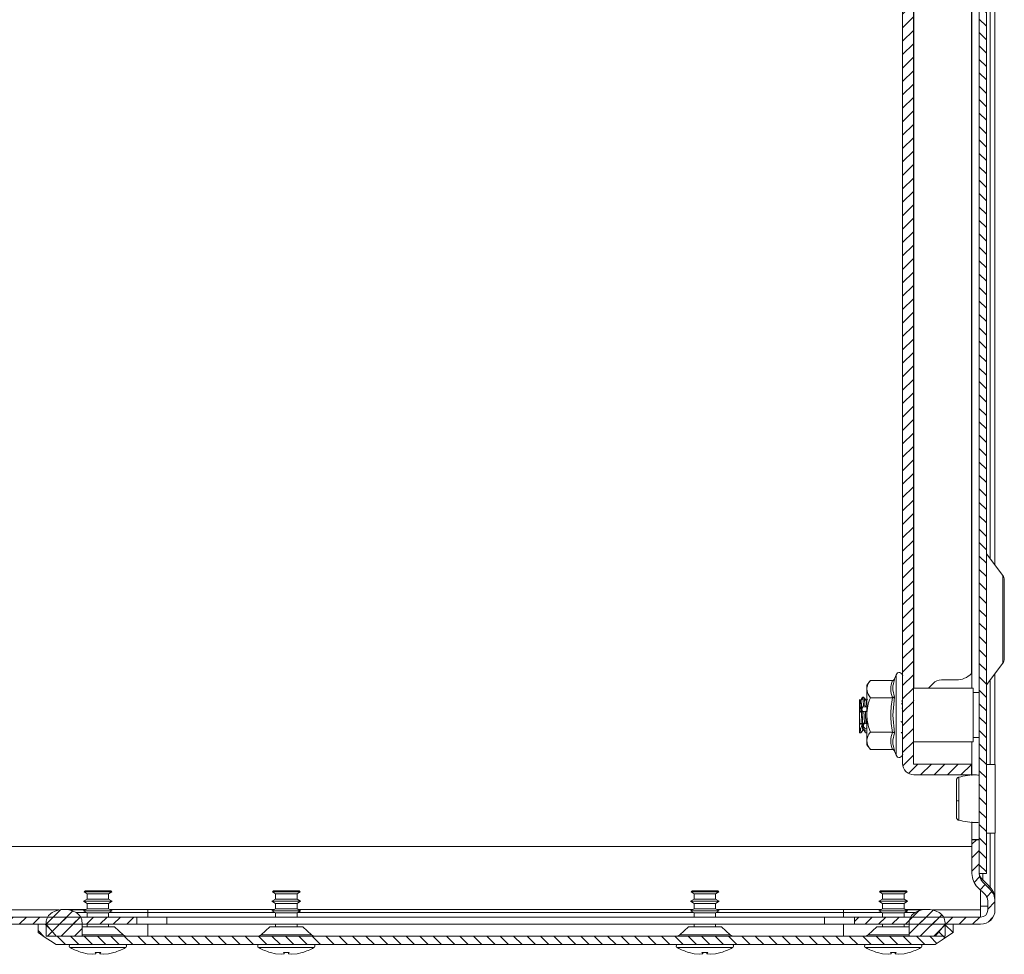
# Model space of a CAD drawing. Units: millimetres. Extents: x -1695 to 6469, y -2965 to 1777.
# Drawn here: x -1551 to -1387, y -133 to 23 of the extents above; entities that cross this region are included whole.
import ezdxf

# ---------------------------------------------------------------- set-up
doc = ezdxf.new("R2010")
doc.units = ezdxf.units.MM

msp = doc.modelspace()

# ---------------------------------------------------------------- hatches: boundary and pattern name
at = {"linetype": 'Continuous', "lineweight": 0}
h = msp.add_hatch(dxfattribs=at)
h.set_pattern_fill('ANSI31', scale=0.5, angle=90, style=0)
h.paths.add_polyline_path([(-1390.75, 363.61), (-1390.75, -119.39), (-1389.55, -119.39), (-1389.55, 363.61)], flags=0)
h = msp.add_hatch(dxfattribs=at)
h.set_pattern_fill('ANSI31', scale=0.5, style=0)
edge = h.paths.add_edge_path(flags=0)
edge.add_arc((-1401.65, -100.99), 0.1, 180, 270, ccw=False)
edge.add_line((-1401.75, -100.99), (-1401.75, 345.21))
edge.add_arc((-1401.65, 345.21), 0.1, 90, 180, ccw=False)
edge.add_line((-1401.65, 345.31), (-1392.05, 345.31))
edge.add_line((-1392.05, 345.31), (-1392.05, 347.11))
edge.add_line((-1392.05, 347.11), (-1401.65, 347.11))
edge.add_arc((-1401.65, 345.21), 1.9, 90, 180)
edge.add_line((-1403.55, 345.21), (-1403.55, -100.99))
edge.add_arc((-1401.65, -100.99), 1.9, 180, 270)
edge.add_line((-1401.65, -102.89), (-1392.05, -102.89))
edge.add_line((-1392.05, -102.89), (-1392.05, -101.09))
edge.add_line((-1392.05, -101.09), (-1401.65, -101.09))
h = msp.add_hatch(dxfattribs=at)
h.set_pattern_fill('ANSI31', scale=0.5, style=0)
edge = h.paths.add_edge_path(flags=0)
edge.add_arc((-1674.49, -107.89), 2.4, 90, 120)
edge.add_line((-1675.69, -105.81), (-1682.64, -109.82))
edge.add_line((-1682.64, -109.82), (-1682.04, -110.86))
edge.add_line((-1682.04, -110.86), (-1675.09, -106.85))
edge.add_arc((-1674.49, -107.89), 1.2, 90, 120, ccw=False)
edge.add_line((-1674.49, -106.69), (-1664.31, -106.69))
edge.add_arc((-1664.31, -107.89), 1.2, 0, 90, ccw=False)
edge.add_line((-1663.11, -107.89), (-1663.11, -125.49))
edge.add_arc((-1660.71, -125.49), 2.4, 180, 270)
edge.add_line((-1660.71, -127.89), (-1531.61, -127.89))
edge.add_line((-1531.61, -127.89), (-1531.61, -126.69))
edge.add_line((-1531.61, -126.69), (-1660.71, -126.69))
edge.add_arc((-1660.71, -125.49), 1.2, 180, 270, ccw=False)
edge.add_line((-1661.91, -125.49), (-1661.91, -107.89))
edge.add_arc((-1664.31, -107.89), 2.4, 0, 90)
edge.add_line((-1664.31, -105.49), (-1674.49, -105.49))
h = msp.add_hatch(dxfattribs=at)
h.set_pattern_fill('ANSI31', scale=0.5, style=0)
edge = h.paths.add_edge_path(flags=0)
edge.add_line((-1390.75, -113.78), (-1391.95, -113.78))
edge.add_line((-1391.95, -113.78), (-1391.95, -119.41))
edge.add_arc((-1388.75, -119.41), 3.2, 180, 225)
edge.add_line((-1391.01, -121.67), (-1389.75, -122.93))
edge.add_arc((-1390.81, -123.99), 1.5, 0, 45, ccw=False)
edge.add_line((-1389.31, -123.99), (-1389.31, -125.49))
edge.add_arc((-1390.51, -125.49), 1.2, 270, 360, ccw=False)
edge.add_line((-1390.51, -126.69), (-1411.61, -126.69))
edge.add_line((-1411.61, -126.69), (-1411.61, -127.89))
edge.add_line((-1411.61, -127.89), (-1390.51, -127.89))
edge.add_arc((-1390.51, -125.49), 2.4, 270, 360)
edge.add_line((-1388.11, -125.49), (-1388.11, -123.99))
edge.add_arc((-1390.81, -123.99), 2.7, 360, 405)
edge.add_line((-1388.9, -122.08), (-1390.16, -120.82))
edge.add_arc((-1388.75, -119.41), 2, 180, 225, ccw=False)
edge.add_line((-1390.75, -119.41), (-1390.75, -113.78))
h = msp.add_hatch(dxfattribs=at)
h.set_pattern_fill('ANSI31', scale=0.5, style=0)
edge = h.paths.add_edge_path(flags=0)
edge.add_arc((-1543.76, -129.39), 4, 60, 120)
edge.add_arc((-1544.76, -127.66), 2, 120, 180)
edge.add_line((-1546.76, -127.66), (-1546.76, -129.89))
edge.add_line((-1546.76, -129.89), (-1540.76, -129.89))
edge.add_line((-1540.76, -129.89), (-1540.76, -127.66))
edge.add_arc((-1542.76, -127.66), 2, 0, 60)
h = msp.add_hatch(dxfattribs=at)
h.set_pattern_fill('ANSI31', scale=0.5, style=0)
edge = h.paths.add_edge_path(flags=0)
edge.add_arc((-1399.46, -129.39), 4, 60, 120)
edge.add_arc((-1400.46, -127.66), 2, 120, 180)
edge.add_line((-1402.46, -127.66), (-1402.46, -129.89))
edge.add_line((-1402.46, -129.89), (-1396.46, -129.89))
edge.add_line((-1396.46, -129.89), (-1396.46, -127.66))
edge.add_arc((-1398.46, -127.66), 2, 0, 60)
h = msp.add_hatch(dxfattribs=at)
h.set_pattern_fill('ANSI31', scale=0.5, angle=90, style=0)
edge = h.paths.add_edge_path(flags=0)
edge.add_spline(control_points=[(-1396.46, -127.89), (-1396.63, -128.09), (-1396.79, -128.29), (-1396.96, -128.49), (-1397.12, -128.69), (-1397.29, -128.89), (-1397.45, -129.09), (-1397.67, -129.35), (-1397.89, -129.62), (-1398.11, -129.89)], knot_values=[0, 0, 0, 0, 0.000776, 0.000776, 0.000776, 0.001553, 0.001553, 0.001553, 0.002593, 0.002593, 0.002593, 0.002593], weights=[1, 1, 1, 1, 1, 1, 1, 1, 1, 1], degree=3, periodic=0)
edge.add_line((-1398.11, -129.89), (-1545.11, -129.89))
edge.add_spline(control_points=[(-1545.11, -129.89), (-1545.28, -129.69), (-1545.44, -129.49), (-1545.61, -129.29), (-1545.77, -129.09), (-1545.94, -128.89), (-1546.1, -128.69), (-1546.32, -128.42), (-1546.54, -128.15), (-1546.76, -127.89)], knot_values=[0, 0, 0, 0, 0.000776, 0.000776, 0.000776, 0.001553, 0.001553, 0.001553, 0.002593, 0.002593, 0.002593, 0.002593], weights=[1, 1, 1, 1, 1, 1, 1, 1, 1, 1], degree=3, periodic=0)
edge.add_line((-1546.76, -127.89), (-1548.11, -127.89))
edge.add_line((-1548.11, -127.89), (-1548.11, -129.29))
edge.add_spline(control_points=[(-1548.11, -129.29), (-1547.72, -129.55), (-1547.32, -129.81), (-1546.93, -130.08), (-1546.62, -130.28), (-1546.32, -130.48), (-1546.02, -130.68), (-1545.72, -130.88), (-1545.42, -131.09), (-1545.11, -131.29)], knot_values=[0, 0, 0, 0, 0.001425, 0.001425, 0.001425, 0.002515, 0.002515, 0.002515, 0.003606, 0.003606, 0.003606, 0.003606], weights=[1, 1, 1, 1, 1, 1, 1, 1, 1, 1], degree=3, periodic=0)
edge.add_line((-1545.11, -131.29), (-1398.11, -131.29))
edge.add_spline(control_points=[(-1398.11, -131.29), (-1397.72, -131.02), (-1397.32, -130.76), (-1396.93, -130.5), (-1396.62, -130.3), (-1396.32, -130.09), (-1396.02, -129.89), (-1395.72, -129.69), (-1395.42, -129.49), (-1395.11, -129.29)], knot_values=[0, 0, 0, 0, 0.001425, 0.001425, 0.001425, 0.002515, 0.002515, 0.002515, 0.003606, 0.003606, 0.003606, 0.003606], weights=[1, 1, 1, 1, 1, 1, 1, 1, 1, 1], degree=3, periodic=0)
edge.add_line((-1395.11, -129.29), (-1395.11, -127.89))
edge.add_line((-1395.11, -127.89), (-1396.46, -127.89))

# ---------------------------------------------------------------- linework, layer by layer
at = {"color": 7, "linetype": 'Continuous', "lineweight": 15}
for p, q in [((-1390.75, -119.39), (-1390.75, 363.61)), ((-1389.55, -119.39), (-1389.55, 363.61)), ((-1403.55, -100.99), (-1403.55, 345.21)), ((-1401.75, -100.99), (-1401.75, 345.21)), ((-1391.95, -88.39), (-1391.95, 332.61)), ((-1392.05, -85.97), (-1392.05, 330.19)), ((-1388.11, -67.8), (-1388.11, 312.03)), ((-1386.81, -69.54), (-1389.53, -65.91)), ((-1389.53, -87.86), (-1386.81, -84.23)), ((-1408.95, -87.11), (-1409.55, -87.89)), ((-1405.26, -87.11), (-1408.95, -87.11)), ((-1404.89, -86.82), (-1404.92, -87)), ((-1404.92, -87), (-1404.89, -86.82)), ((-1404.65, -86.16), (-1404.89, -86.82)), ((-1397.05, -87.02), (-1394.55, -87.02)), ((-1388.11, -101.14), (-1388.11, -85.97)), ((-1409.55, -87.89), (-1409.55, -88.56)), ((-1409.55, -88.56), (-1409.55, -92.89)), ((-1391.75, -88.39), (-1401.75, -88.39)), ((-1399.25, -88.39), (-1398.46, -87.6)), ((-1391.75, -92.89), (-1391.75, -88.39)), ((-1410.67, -90.46), (-1410.72, -90.37)), ((-1410.25, -89.89), (-1410.26, -89.93)), ((-1410.25, -89.89), (-1410.01, -89.89)), ((-1410.19, -90.05), (-1409.96, -90.04)), ((-1409.42, -90.18), (-1409.58, -90.46)), ((-1409.58, -90.51), (-1409.56, -90.5)), ((-1405.26, -90), (-1408.95, -90)), ((-1404.99, -89.91), (-1405.23, -89.92)), ((-1404.89, -89.85), (-1405.19, -92.89)), ((-1401.67, -90.46), (-1401.75, -90.32)), ((-1390.75, -89.14), (-1391.75, -89.14)), ((-1410.66, -91.63), (-1410.75, -91.63)), ((-1410.26, -91.59), (-1409.66, -91.54)), ((-1410.08, -91.36), (-1409.84, -91.34)), ((-1403.61, -91.77), (-1403.55, -91.76)), ((-1410.75, -92.38), (-1410.75, -93.09)), ((-1410.75, -93.09), (-1410.75, -94.43)), ((-1410.03, -92.29), (-1409.79, -92.27)), ((-1409.55, -92.89), (-1409.55, -97.22)), ((-1405.19, -92.89), (-1404.89, -95.92)), ((-1391.75, -97.39), (-1391.75, -92.89)), ((-1410.67, -94.42), (-1410.75, -94.43)), ((-1410.62, -95.18), (-1410.75, -95.19)), ((-1410.75, -95.19), (-1410.75, -95.89)), ((-1410.21, -95.38), (-1410.17, -95.32)), ((-1410.08, -94.79), (-1410.04, -94.27)), ((-1409.92, -94.35), (-1409.68, -94.33)), ((-1409.62, -95.11), (-1409.86, -95.12)), ((-1403.55, -94.01), (-1403.86, -93.99)), ((-1403.55, -94.2), (-1403.57, -94.2)), ((-1410.75, -95.89), (-1410.51, -95.89)), ((-1410.51, -95.89), (-1410.51, -95.89)), ((-1409.75, -95.89), (-1409.51, -95.89)), ((-1408.95, -95.77), (-1405.26, -95.77)), ((-1403.78, -95.8), (-1403.55, -95.79)), ((-1403.73, -95.88), (-1403.78, -95.8)), ((-1403.55, -95.88), (-1403.73, -95.88)), ((-1391.76, -95.88), (-1391.76, -95.88)), ((-1391.75, -96.64), (-1390.75, -96.64)), ((-1409.55, -97.22), (-1409.55, -97.89)), ((-1409.55, -97.89), (-1408.95, -98.66)), ((-1405.26, -98.66), (-1408.95, -98.66)), ((-1404.92, -98.77), (-1404.89, -98.95)), ((-1401.75, -97.39), (-1391.75, -97.39)), ((-1391.95, -103.01), (-1391.95, -97.39)), ((-1404.89, -98.95), (-1404.65, -99.61)), ((-1392.05, -101.09), (-1401.65, -101.09)), ((-1392.05, -102.89), (-1392.05, -101.09)), ((-1388.05, -101.14), (-1389.55, -101.14)), ((-1388.05, -112.64), (-1388.05, -101.14)), ((-1392.05, -102.89), (-1401.65, -102.89)), ((-1391.95, -113.71), (-1391.95, -110.77)), ((-1389.55, -112.64), (-1388.05, -112.64)), ((-1388.11, -123.6), (-1388.11, -112.64)), ((-1391.95, -114.89), (-1660.71, -114.89)), ((-1390.75, -113.71), (-1391.95, -113.71)), ((-1391.95, -113.71), (-1391.95, -113.78)), ((-1391.95, -113.78), (-1391.95, -119.41)), ((-1390.75, -113.78), (-1391.95, -113.78)), ((-1390.75, -113.78), (-1390.75, -119.41)), ((-1389.55, -119.39), (-1390.75, -119.39)), ((-1391.01, -121.67), (-1389.75, -122.93)), ((-1390.16, -120.43), (-1390.46, -120.43)), ((-1390.16, -120.43), (-1388.9, -121.69)), ((-1390.16, -120.82), (-1388.9, -122.08)), ((-1389.29, -121.69), (-1388.9, -121.69)), ((-1540.33, -122.33), (-1540.42, -122.49)), ((-1540.42, -122.49), (-1539.9, -122.79)), ((-1535.8, -122.49), (-1540.42, -122.49)), ((-1540.27, -122.29), (-1540.33, -122.33)), ((-1538.11, -122.33), (-1540.33, -122.33)), ((-1538.11, -122.29), (-1540.27, -122.29)), ((-1539.9, -122.79), (-1539.9, -123.68)), ((-1538.11, -122.79), (-1539.9, -122.79)), ((-1535.96, -122.29), (-1538.11, -122.29)), ((-1535.89, -122.33), (-1538.11, -122.33)), ((-1536.32, -122.79), (-1538.11, -122.79)), ((-1536.32, -122.79), (-1535.8, -122.49)), ((-1536.32, -123.68), (-1536.32, -122.79)), ((-1535.89, -122.33), (-1535.96, -122.29)), ((-1535.8, -122.49), (-1535.89, -122.33)), ((-1508.83, -122.33), (-1508.92, -122.49)), ((-1508.92, -122.49), (-1508.4, -122.79)), ((-1506.61, -122.49), (-1508.92, -122.49)), ((-1508.77, -122.29), (-1508.83, -122.33)), ((-1504.39, -122.33), (-1508.83, -122.33)), ((-1504.46, -122.29), (-1508.77, -122.29)), ((-1508.4, -122.79), (-1508.4, -123.68)), ((-1504.82, -122.79), (-1508.4, -122.79)), ((-1504.3, -122.49), (-1506.61, -122.49)), ((-1504.82, -122.79), (-1504.3, -122.49)), ((-1504.82, -123.68), (-1504.82, -122.79)), ((-1504.39, -122.33), (-1504.46, -122.29)), ((-1504.3, -122.49), (-1504.39, -122.33)), ((-1438.83, -122.33), (-1438.92, -122.49)), ((-1438.92, -122.49), (-1438.4, -122.79)), ((-1434.3, -122.49), (-1438.92, -122.49)), ((-1438.77, -122.29), (-1438.83, -122.33)), ((-1436.61, -122.33), (-1438.83, -122.33)), ((-1436.61, -122.29), (-1438.77, -122.29)), ((-1438.4, -122.79), (-1438.4, -123.68)), ((-1436.61, -122.79), (-1438.4, -122.79)), ((-1434.46, -122.29), (-1436.61, -122.29)), ((-1434.39, -122.33), (-1436.61, -122.33)), ((-1434.82, -122.79), (-1436.61, -122.79)), ((-1434.82, -122.79), (-1434.3, -122.49)), ((-1434.82, -123.68), (-1434.82, -122.79)), ((-1434.39, -122.33), (-1434.46, -122.29)), ((-1434.3, -122.49), (-1434.39, -122.33)), ((-1407.33, -122.33), (-1407.42, -122.49)), ((-1407.42, -122.49), (-1406.9, -122.79)), ((-1402.8, -122.49), (-1407.42, -122.49)), ((-1407.27, -122.29), (-1407.33, -122.33)), ((-1405.11, -122.33), (-1407.33, -122.33)), ((-1405.11, -122.29), (-1407.27, -122.29)), ((-1406.9, -122.79), (-1406.9, -123.68)), ((-1405.11, -122.79), (-1406.9, -122.79)), ((-1402.96, -122.29), (-1405.11, -122.29)), ((-1402.89, -122.33), (-1405.11, -122.33)), ((-1403.32, -122.79), (-1405.11, -122.79)), ((-1403.32, -122.79), (-1402.8, -122.49)), ((-1403.32, -123.68), (-1403.32, -122.79)), ((-1402.89, -122.33), (-1402.96, -122.29)), ((-1402.8, -122.49), (-1402.89, -122.33)), ((-1390.51, -125.49), (-1390.51, -122.17)), ((-1539.9, -123.68), (-1540.51, -124.03)), ((-1540.51, -124.03), (-1539.9, -124.39)), ((-1535.71, -124.03), (-1540.51, -124.03)), ((-1538.11, -123.68), (-1539.9, -123.68)), ((-1539.9, -124.39), (-1539.9, -125.28)), ((-1538.11, -124.39), (-1539.9, -124.39)), ((-1536.32, -123.68), (-1538.11, -123.68)), ((-1536.32, -124.39), (-1538.11, -124.39)), ((-1535.71, -124.03), (-1536.32, -123.68)), ((-1536.32, -124.39), (-1535.71, -124.03)), ((-1536.32, -125.28), (-1536.32, -124.39)), ((-1508.4, -123.68), (-1509.01, -124.03)), ((-1509.01, -124.03), (-1508.4, -124.39)), ((-1506.61, -124.03), (-1509.01, -124.03)), ((-1504.82, -123.68), (-1508.4, -123.68)), ((-1508.4, -124.39), (-1508.4, -125.28)), ((-1504.82, -124.39), (-1508.4, -124.39)), ((-1504.21, -124.03), (-1506.61, -124.03)), ((-1504.21, -124.03), (-1504.82, -123.68)), ((-1504.82, -124.39), (-1504.21, -124.03)), ((-1504.82, -125.28), (-1504.82, -124.39)), ((-1438.4, -123.68), (-1439.01, -124.03)), ((-1439.01, -124.03), (-1438.4, -124.39)), ((-1434.21, -124.03), (-1439.01, -124.03)), ((-1436.61, -123.68), (-1438.4, -123.68)), ((-1438.4, -124.39), (-1438.4, -125.28)), ((-1436.61, -124.39), (-1438.4, -124.39)), ((-1434.82, -123.68), (-1436.61, -123.68)), ((-1434.82, -124.39), (-1436.61, -124.39)), ((-1434.21, -124.03), (-1434.82, -123.68)), ((-1434.82, -124.39), (-1434.21, -124.03)), ((-1434.82, -125.28), (-1434.82, -124.39)), ((-1406.9, -123.68), (-1407.51, -124.03)), ((-1407.51, -124.03), (-1406.9, -124.39)), ((-1402.71, -124.03), (-1407.51, -124.03)), ((-1405.11, -123.68), (-1406.9, -123.68)), ((-1406.9, -124.39), (-1406.9, -125.28)), ((-1405.11, -124.39), (-1406.9, -124.39)), ((-1403.32, -123.68), (-1405.11, -123.68)), ((-1403.32, -124.39), (-1405.11, -124.39)), ((-1402.71, -124.03), (-1403.32, -123.68)), ((-1403.32, -124.39), (-1402.71, -124.03)), ((-1403.32, -125.28), (-1403.32, -124.39)), ((-1389.31, -124.84), (-1390.51, -124.84)), ((-1389.31, -123.99), (-1389.31, -125.49)), ((-1388.14, -123.6), (-1388.11, -123.6)), ((-1388.11, -123.99), (-1388.11, -125.49)), ((-1531.61, -126.69), (-1660.71, -126.69)), ((-1540.08, -125.39), (-1543.76, -125.39)), ((-1539.9, -125.28), (-1540.51, -125.63)), ((-1540.51, -125.63), (-1539.9, -125.99)), ((-1535.71, -125.63), (-1540.51, -125.63)), ((-1538.11, -125.28), (-1539.9, -125.28)), ((-1539.9, -125.99), (-1539.9, -126.69)), ((-1538.11, -125.99), (-1539.9, -125.99)), ((-1536.32, -125.28), (-1538.11, -125.28)), ((-1536.32, -125.99), (-1538.11, -125.99)), ((-1535.71, -125.63), (-1536.32, -125.28)), ((-1536.32, -125.99), (-1535.71, -125.63)), ((-1536.32, -126.69), (-1536.32, -125.99)), ((-1529.76, -125.39), (-1536.14, -125.39)), ((-1531.61, -127.89), (-1531.61, -126.69)), ((-1531.61, -126.69), (-1526.61, -126.69)), ((-1508.58, -125.39), (-1529.76, -125.39)), ((-1526.61, -126.69), (-1526.61, -127.89)), ((-1526.61, -126.69), (-1416.61, -126.69)), ((-1508.4, -125.28), (-1509.01, -125.63)), ((-1509.01, -125.63), (-1508.4, -125.99)), ((-1506.61, -125.63), (-1509.01, -125.63)), ((-1504.82, -125.28), (-1508.4, -125.28)), ((-1508.4, -125.99), (-1508.4, -126.69)), ((-1504.82, -125.99), (-1508.4, -125.99)), ((-1504.21, -125.63), (-1506.61, -125.63)), ((-1504.21, -125.63), (-1504.82, -125.28)), ((-1504.82, -125.99), (-1504.21, -125.63)), ((-1504.82, -126.69), (-1504.82, -125.99)), ((-1438.58, -125.39), (-1504.64, -125.39)), ((-1438.4, -125.28), (-1439.01, -125.63)), ((-1439.01, -125.63), (-1438.4, -125.99)), ((-1434.21, -125.63), (-1439.01, -125.63)), ((-1436.61, -125.28), (-1438.4, -125.28)), ((-1438.4, -125.99), (-1438.4, -126.69)), ((-1436.61, -125.99), (-1438.4, -125.99)), ((-1434.82, -125.28), (-1436.61, -125.28)), ((-1434.82, -125.99), (-1436.61, -125.99)), ((-1434.21, -125.63), (-1434.82, -125.28)), ((-1434.82, -125.99), (-1434.21, -125.63)), ((-1434.82, -126.69), (-1434.82, -125.99)), ((-1413.46, -125.39), (-1434.64, -125.39)), ((-1416.61, -126.69), (-1416.61, -127.89)), ((-1416.61, -126.69), (-1411.61, -126.69)), ((-1407.08, -125.39), (-1413.46, -125.39)), ((-1411.61, -126.69), (-1411.61, -127.89)), ((-1390.51, -126.69), (-1411.61, -126.69)), ((-1406.9, -125.28), (-1407.51, -125.63)), ((-1407.51, -125.63), (-1406.9, -125.99)), ((-1402.71, -125.63), (-1407.51, -125.63)), ((-1405.11, -125.28), (-1406.9, -125.28)), ((-1406.9, -125.99), (-1406.9, -126.69)), ((-1405.11, -125.99), (-1406.9, -125.99)), ((-1403.32, -125.28), (-1405.11, -125.28)), ((-1403.32, -125.99), (-1405.11, -125.99)), ((-1402.71, -125.63), (-1403.32, -125.28)), ((-1403.32, -125.99), (-1402.71, -125.63)), ((-1403.32, -126.69), (-1403.32, -125.99)), ((-1399.46, -125.39), (-1403.14, -125.39)), ((-1390.51, -125.49), (-1390.51, -126.69)), ((-1531.61, -127.89), (-1660.71, -127.89)), ((-1548.11, -129.29), (-1548.11, -127.89)), ((-1546.76, -127.89), (-1548.11, -127.89)), ((-1546.76, -127.66), (-1546.76, -129.89)), ((-1540.76, -129.89), (-1540.76, -127.66)), ((-1540.76, -128.29), (-1535.36, -128.29)), ((-1539.9, -127.89), (-1539.9, -128.29)), ((-1536.32, -128.29), (-1536.32, -127.89)), ((-1533.9, -129.63), (-1535.36, -128.29)), ((-1526.61, -127.89), (-1531.61, -127.89)), ((-1416.61, -127.89), (-1526.61, -127.89)), ((-1509.36, -128.29), (-1510.83, -129.63)), ((-1509.36, -128.29), (-1503.86, -128.29)), ((-1508.4, -127.89), (-1508.4, -128.29)), ((-1504.82, -128.29), (-1504.82, -127.89)), ((-1502.4, -129.63), (-1503.86, -128.29)), ((-1439.36, -128.29), (-1440.83, -129.63)), ((-1439.36, -128.29), (-1433.86, -128.29)), ((-1438.4, -127.89), (-1438.4, -128.29)), ((-1434.82, -128.29), (-1434.82, -127.89)), ((-1432.4, -129.63), (-1433.86, -128.29)), ((-1411.61, -127.89), (-1416.61, -127.89)), ((-1390.51, -127.89), (-1411.61, -127.89)), ((-1407.86, -128.29), (-1409.33, -129.63)), ((-1407.86, -128.29), (-1402.46, -128.29)), ((-1406.9, -127.89), (-1406.9, -128.29)), ((-1403.32, -128.29), (-1403.32, -127.89)), ((-1402.46, -129.89), (-1402.46, -127.66)), ((-1396.46, -127.66), (-1396.46, -129.89)), ((-1395.11, -127.89), (-1396.46, -127.89)), ((-1395.11, -127.89), (-1395.11, -129.29)), ((-1546.76, -129.89), (-1540.76, -129.89)), ((-1398.11, -129.89), (-1545.11, -129.89)), ((-1402.46, -129.89), (-1396.46, -129.89)), ((-1545.11, -131.29), (-1398.11, -131.29)), ((-1540.77, -132.6), (-1539.91, -132.82)), ((-1540.77, -132.61), (-1540.77, -132.6)), ((-1539.91, -132.82), (-1538.99, -132.91)), ((-1538.99, -132.91), (-1538.45, -132.82)), ((-1538.6, -132.6), (-1537.62, -132.6)), ((-1538.45, -132.82), (-1538.6, -132.6)), ((-1538.45, -132.82), (-1538.43, -132.6)), ((-1537.8, -132.6), (-1537.77, -132.82)), ((-1537.62, -132.6), (-1537.77, -132.82)), ((-1537.77, -132.82), (-1537.23, -132.91)), ((-1537.23, -132.91), (-1536.32, -132.82)), ((-1536.32, -132.82), (-1535.45, -132.6)), ((-1535.45, -132.6), (-1536.32, -132.82)), ((-1535.45, -132.6), (-1535.45, -132.61)), ((-1509.27, -132.6), (-1508.41, -132.82)), ((-1509.27, -132.61), (-1509.27, -132.6)), ((-1508.41, -132.82), (-1507.49, -132.91)), ((-1507.49, -132.91), (-1506.95, -132.82)), ((-1507.1, -132.6), (-1506.12, -132.6)), ((-1506.95, -132.82), (-1507.1, -132.6)), ((-1506.95, -132.82), (-1506.93, -132.6)), ((-1506.3, -132.6), (-1506.27, -132.82)), ((-1506.12, -132.6), (-1506.27, -132.82)), ((-1506.27, -132.82), (-1505.73, -132.91)), ((-1505.73, -132.91), (-1504.82, -132.82)), ((-1503.95, -132.6), (-1504.82, -132.82)), ((-1504.82, -132.82), (-1503.95, -132.6)), ((-1503.95, -132.6), (-1503.95, -132.61)), ((-1439.27, -132.6), (-1438.41, -132.82)), ((-1439.27, -132.61), (-1439.27, -132.6)), ((-1438.41, -132.82), (-1439.27, -132.6)), ((-1438.41, -132.82), (-1437.49, -132.91)), ((-1437.49, -132.91), (-1436.95, -132.82)), ((-1437.1, -132.6), (-1436.12, -132.6)), ((-1436.95, -132.82), (-1437.1, -132.6)), ((-1436.95, -132.82), (-1436.93, -132.6)), ((-1436.3, -132.6), (-1436.27, -132.82)), ((-1436.12, -132.6), (-1436.27, -132.82)), ((-1436.27, -132.82), (-1435.73, -132.91)), ((-1435.73, -132.91), (-1434.82, -132.82)), ((-1434.82, -132.82), (-1433.95, -132.6)), ((-1433.95, -132.6), (-1433.95, -132.61)), ((-1407.77, -132.6), (-1406.91, -132.82)), ((-1407.77, -132.61), (-1407.77, -132.6)), ((-1406.91, -132.82), (-1407.77, -132.6)), ((-1406.91, -132.82), (-1405.99, -132.91)), ((-1405.99, -132.91), (-1405.45, -132.82)), ((-1405.6, -132.6), (-1404.62, -132.6)), ((-1405.45, -132.82), (-1405.6, -132.6)), ((-1405.45, -132.82), (-1405.43, -132.6)), ((-1404.8, -132.6), (-1404.77, -132.82)), ((-1404.62, -132.6), (-1404.77, -132.82)), ((-1404.77, -132.82), (-1404.23, -132.91)), ((-1404.23, -132.91), (-1403.32, -132.82)), ((-1403.32, -132.82), (-1402.45, -132.6)), ((-1402.45, -132.6), (-1403.32, -132.82)), ((-1402.45, -132.6), (-1402.45, -132.61))]:
    msp.add_line(p, q, dxfattribs=at)
at = {"color": 8, "linetype": 'Continuous', "lineweight": 15}
for p, q in [((-1401.65, 332.61), (-1401.65, -88.39)), ((-1388.9, 310.97), (-1388.9, -66.75)), ((-1389.53, -65.91), (-1389.53, -87.86)), ((-1386.81, -84.23), (-1386.81, -69.54)), ((-1404.65, -86.16), (-1404.65, -99.61)), ((-1388.9, -87.03), (-1388.9, -101.14)), ((-1410.42, -90.19), (-1410.28, -90.2)), ((-1388.9, -112.64), (-1388.9, -121.69)), ((-1390.16, -119.39), (-1390.16, -120.43)), ((-1640.91, -125.49), (-1544.65, -125.49)), ((-1542.87, -125.49), (-1540.26, -125.49)), ((-1540.01, -125.92), (-1541.76, -125.92)), ((-1529.76, -125.92), (-1536.21, -125.92)), ((-1529.76, -125.92), (-1529.76, -125.39)), ((-1529.76, -125.92), (-1529.76, -126.69)), ((-1508.51, -125.92), (-1529.76, -125.92)), ((-1438.51, -125.92), (-1504.71, -125.92)), ((-1413.46, -125.92), (-1434.71, -125.92)), ((-1413.46, -125.92), (-1413.46, -125.39)), ((-1407.01, -125.92), (-1413.46, -125.92)), ((-1413.46, -125.92), (-1413.46, -126.69)), ((-1401.46, -125.92), (-1403.21, -125.92)), ((-1402.97, -125.49), (-1400.35, -125.49)), ((-1398.57, -125.49), (-1390.51, -125.49)), ((-1529.76, -127.89), (-1529.76, -129.89)), ((-1413.46, -129.89), (-1413.46, -127.89)), ((-1540.76, -129.63), (-1533.9, -129.63)), ((-1510.83, -129.63), (-1502.4, -129.63)), ((-1440.83, -129.63), (-1432.4, -129.63)), ((-1409.33, -129.63), (-1402.46, -129.63)), ((-1542.73, -131.79), (-1538.11, -131.79)), ((-1538.11, -131.79), (-1533.49, -131.79)), ((-1511.23, -131.79), (-1501.99, -131.79)), ((-1441.23, -131.79), (-1436.61, -131.79)), ((-1436.61, -131.79), (-1431.99, -131.79)), ((-1409.73, -131.79), (-1405.11, -131.79)), ((-1405.11, -131.79), (-1400.49, -131.79))]:
    msp.add_line(p, q, dxfattribs=at)
at = {"color": 7, "linetype": 'Continuous', "lineweight": 15, "flags": 128}
for points in [[(-1545.11, -129.89), (-1545.61, -129.29), (-1546.1, -128.69), (-1546.76, -127.89)], [(-1396.46, -127.89), (-1396.96, -128.49), (-1397.45, -129.09), (-1398.11, -129.89)], [(-1545.11, -131.29), (-1546.02, -130.68), (-1546.93, -130.08), (-1548.11, -129.29)], [(-1395.11, -129.29), (-1396.02, -129.89), (-1396.93, -130.5), (-1398.11, -131.29)]]:
    msp.add_lwpolyline(points, dxfattribs=at)
at = {"color": 7, "linetype": 'Continuous', "lineweight": 15}
for centre, radius, start, end in [((-1389.45, -65.85), 0.1, 180, 216.8699), ((-1387.85, -70.32), 1.3, 0, 36.8699), ((-1387.85, -83.45), 1.3, 323.1301, 360), ((-1404.11, -86.35), 0.567, 0, 160), ((-1397.05, -89.02), 2, 90, 135), ((-1394.55, -83.52), 3.5, 270, 315.5847), ((-1389.45, -87.92), 0.1, 143.1301, 180), ((-1404.11, -99.42), 0.567, 200, 0), ((-1401.65, -100.99), 1.9, 180, 270), ((-1401.65, -100.99), 0.1, 180, 270), ((-1394.24, -106.38), 0.886, 249.8685, 275.1814), ((-1388.75, -119.41), 3.2, 180, 225), ((-1388.75, -119.41), 2, 180, 225), ((-1390.81, -123.99), 1.5, 360, 45), ((-1390.81, -123.99), 2.7, 360, 45), ((-1544.76, -127.66), 2, 120, 180), ((-1543.76, -129.39), 4, 60, 120), ((-1542.76, -127.66), 2, 0, 60), ((-1400.46, -127.66), 2, 120, 180), ((-1399.46, -129.39), 4, 60, 120), ((-1398.46, -127.66), 2, 0, 60), ((-1390.51, -125.49), 2.4, 270, 360), ((-1390.51, -125.49), 1.2, 270, 360), ((-1533.22, -128.89), 1, 227.5638, 270), ((-1511.5, -128.89), 1, 270, 312.4362), ((-1501.72, -128.89), 1, 227.5638, 270), ((-1441.5, -128.89), 1, 270, 312.4362), ((-1431.72, -128.89), 1, 227.5638, 270), ((-1410, -128.89), 1, 270, 312.4362), ((-1542.58, -131.51), 0.321, 135, 240.8896), ((-1533.65, -131.51), 0.321, 299.1104, 45), ((-1511.08, -131.51), 0.321, 135, 240.8896), ((-1502.15, -131.51), 0.321, 299.1104, 45), ((-1441.08, -131.51), 0.321, 135, 240.8896), ((-1432.15, -131.51), 0.321, 299.1104, 45), ((-1409.58, -131.51), 0.321, 135, 240.8896), ((-1400.65, -131.51), 0.321, 299.1104, 45), ((-1538.11, -123.49), 9.5, 240.8896, 253.7205), ((-1538.11, -123.49), 9.5, 286.2862, 299.1104), ((-1506.61, -123.49), 9.5, 240.8896, 253.7205), ((-1506.61, -123.49), 9.5, 286.2862, 299.1104), ((-1436.61, -123.49), 9.5, 240.8896, 253.7205), ((-1436.61, -123.49), 9.5, 286.2862, 299.1104), ((-1405.11, -123.49), 9.5, 240.8896, 253.7205), ((-1405.11, -123.49), 9.5, 286.2862, 299.1104)]:
    msp.add_arc(centre, radius, start, end, dxfattribs=at)
for points, knots in [([(-1386.55, -83.45), (-1386.55, -83.37), (-1386.55, -83.23), (-1386.55, -82.41), (-1386.55, -81.56), (-1386.55, -80.51), (-1386.55, -78.98), (-1386.55, -76.89), (-1386.55, -74.79), (-1386.55, -73.26), (-1386.55, -72.21), (-1386.55, -71.36), (-1386.55, -70.54), (-1386.55, -70.41), (-1386.55, -70.32)], [0, 0, 0, 0, 0.119728, 0.18418, 0.25, 0.31582, 0.380272, 0.5, 0.619729, 0.68418, 0.75, 0.81582, 0.880272, 1, 1, 1, 1]), ([(-1408.95, -87.11), (-1409.11, -87.34), (-1409.45, -87.81), (-1409.51, -88.31), (-1409.55, -88.56)], [0, 0, 0, 0, 0.492259, 1, 1, 1, 1]), ([(-1405.26, -87.11), (-1405.22, -87.11), (-1405.14, -87.1), (-1405.03, -87.03), (-1404.94, -86.94), (-1404.9, -86.86), (-1404.89, -86.82)], [0, 0, 0, 0, 0.230722, 0.499511, 0.75007, 1, 1, 1, 1]), ([(-1409.55, -88.56), (-1409.47, -88.94), (-1409.37, -89.44), (-1409.02, -89.9), (-1408.95, -90)], [0, 0, 0, 0, 0.776125, 1, 1, 1, 1]), ([(-1410.75, -90.32), (-1410.74, -90.34), (-1410.72, -90.37), (-1410.71, -90.4), (-1410.7, -90.41)], [0, 0, 0, 0, 0.3314498, 1, 1, 1, 1]), ([(-1410.69, -90.44), (-1410.69, -90.44), (-1410.69, -90.45), (-1410.7, -90.43), (-1410.72, -90.41), (-1410.74, -90.39), (-1410.75, -90.37)], [0, 0, 0, 0, 0.0091352, 0.4789742, 0.736629, 1, 1, 1, 1]), ([(-1410.75, -90.37), (-1410.75, -90.46), (-1410.75, -90.63), (-1410.75, -91.11), (-1410.75, -91.43), (-1410.75, -91.51)], [0, 0, 0, 0, 0.423952, 0.847723, 1, 1, 1, 1]), ([(-1410.67, -90.48), (-1410.65, -90.53), (-1410.61, -90.63), (-1410.55, -91.33), (-1410.47, -92.39), (-1410.4, -93.57), (-1410.32, -94.58), (-1410.25, -95.25), (-1410.21, -95.28), (-1410.19, -95.29)], [0, 0, 0, 0, 0.108414, 0.261671, 0.416967, 0.569938, 0.724812, 0.878653, 1, 1, 1, 1]), ([(-1410.26, -89.9), (-1410.31, -89.99), (-1410.42, -90.18), (-1410.53, -90.36), (-1410.58, -90.46)], [0, 0, 0, 0, 0.5002042, 1, 1, 1, 1]), ([(-1410.57, -90.44), (-1410.54, -90.48), (-1410.49, -90.57), (-1410.42, -91.33), (-1410.34, -92.39), (-1410.27, -93.57), (-1410.2, -94.58), (-1410.13, -95.21), (-1410.1, -95.25), (-1410.08, -95.26)], [0, 0, 0, 0, 0.15241, 0.303994, 0.457595, 0.608898, 0.762081, 0.914243, 1, 1, 1, 1]), ([(-1410.19, -90.05), (-1410.23, -90.11), (-1410.3, -90.23), (-1410.4, -90.36), (-1410.48, -90.44), (-1410.52, -90.45), (-1410.52, -90.41), (-1410.49, -90.34), (-1410.45, -90.26), (-1410.43, -90.21), (-1410.42, -90.19)], [0, 0, 0, 0, 0.164214, 0.328763, 0.481793, 0.613008, 0.727184, 0.839072, 0.962108, 1, 1, 1, 1]), ([(-1410.42, -90.19), (-1410.4, -90.17), (-1410.37, -90.11), (-1410.32, -90.01), (-1410.27, -89.93), (-1410.25, -89.89)], [0, 0, 0, 0, 0.288185, 0.576333, 1, 1, 1, 1]), ([(-1410.08, -91.36), (-1410.1, -91.09), (-1410.14, -90.5), (-1410.17, -90.2), (-1410.19, -90.05)], [0, 0, 0, 0, 0.476988, 1, 1, 1, 1]), ([(-1409.84, -91.34), (-1409.86, -91.07), (-1409.9, -90.49), (-1409.94, -90.19), (-1409.96, -90.04)], [0, 0, 0, 0, 0.477115, 1, 1, 1, 1]), ([(-1409.96, -90.04), (-1409.91, -90.11), (-1409.83, -90.24), (-1409.74, -90.38), (-1409.68, -90.45), (-1409.68, -90.45), (-1409.68, -90.45)], [0, 0, 0, 0, 0.333107, 0.648911, 0.868892, 1, 1, 1, 1]), ([(-1409.67, -90.46), (-1409.68, -90.45), (-1409.68, -90.43), (-1409.73, -90.36), (-1409.78, -90.28), (-1409.81, -90.22), (-1409.82, -90.21)], [0, 0, 0, 0, 0.287658, 0.55972, 0.857089, 1, 1, 1, 1]), ([(-1409.69, -90.5), (-1409.68, -90.49), (-1409.64, -90.45), (-1409.59, -90.8), (-1409.56, -91.26), (-1409.55, -91.39)], [0, 0, 0, 0, 0.243206, 0.770871, 1, 1, 1, 1]), ([(-1408.95, -90), (-1409.11, -90.46), (-1409.45, -91.39), (-1409.51, -92.38), (-1409.55, -92.89)], [0, 0, 0, 0, 0.492263, 1, 1, 1, 1]), ([(-1405.26, -95.77), (-1405.4, -94.81), (-1405.66, -92.89), (-1405.4, -90.96), (-1405.26, -90)], [0, 0, 0, 0, 0.4999987, 1, 1, 1, 1]), ([(-1405.26, -90), (-1405.22, -90), (-1405.14, -89.99), (-1405.03, -89.96), (-1404.94, -89.91), (-1404.9, -89.87), (-1404.89, -89.85)], [0, 0, 0, 0, 0.230697, 0.499501, 0.749873, 1, 1, 1, 1]), ([(-1403.68, -90.44), (-1403.67, -90.46), (-1403.64, -90.52), (-1403.6, -90.79), (-1403.57, -91.09), (-1403.56, -91.23)], [0, 0, 0, 0, 0.32387, 0.665597, 1, 1, 1, 1]), ([(-1410.75, -91.51), (-1410.74, -91.52), (-1410.72, -91.54), (-1410.69, -91.58), (-1410.67, -91.61), (-1410.66, -91.63)], [0, 0, 0, 0, 0.248253, 0.622053, 1, 1, 1, 1]), ([(-1410.75, -91.51), (-1410.75, -91.52), (-1410.75, -91.54), (-1410.75, -91.58), (-1410.75, -91.61), (-1410.75, -91.63)], [0, 0, 0, 0, 0.28203, 0.564066, 1, 1, 1, 1]), ([(-1410.66, -91.63), (-1410.63, -91.67), (-1410.58, -91.76), (-1410.53, -91.92), (-1410.51, -92.06), (-1410.52, -92.18), (-1410.56, -92.28), (-1410.62, -92.35), (-1410.69, -92.38), (-1410.73, -92.38), (-1410.75, -92.38)], [0, 0, 0, 0, 0.156643, 0.279891, 0.403613, 0.516627, 0.633473, 0.768578, 0.93138, 1, 1, 1, 1]), ([(-1410.75, -91.63), (-1410.75, -91.64), (-1410.75, -91.67), (-1410.75, -91.7), (-1410.75, -91.74), (-1410.75, -91.77), (-1410.75, -91.8), (-1410.75, -91.83), (-1410.75, -91.86), (-1410.75, -91.9), (-1410.75, -91.93), (-1410.75, -91.97), (-1410.75, -92.01), (-1410.75, -92.05), (-1410.75, -92.09), (-1410.75, -92.12), (-1410.75, -92.15), (-1410.75, -92.19), (-1410.75, -92.21), (-1410.75, -92.24), (-1410.75, -92.26), (-1410.75, -92.29), (-1410.75, -92.31), (-1410.75, -92.33), (-1410.75, -92.35), (-1410.75, -92.36), (-1410.75, -92.36), (-1410.75, -92.37), (-1410.75, -92.38), (-1410.75, -92.38), (-1410.75, -92.38)], [0, 0, 0, 0, 0.029881, 0.089699, 0.119572, 0.149458, 0.179326, 0.2092, 0.239073, 0.26896, 0.32878, 0.358662, 0.388525, 0.448366, 0.478234, 0.508105, 0.567954, 0.597823, 0.627696, 0.657558, 0.717401, 0.747269, 0.777157, 0.836977, 0.866862, 0.896717, 0.926607, 0.956486, 0.986358, 1, 1, 1, 1]), ([(-1410.03, -92.29), (-1410.06, -92.31), (-1410.13, -92.34), (-1410.23, -92.31), (-1410.31, -92.21), (-1410.35, -92.07), (-1410.35, -91.92), (-1410.33, -91.77), (-1410.29, -91.66), (-1410.26, -91.61), (-1410.26, -91.59)], [0, 0, 0, 0, 0.1632555, 0.3268518, 0.4792771, 0.6101743, 0.7238874, 0.8348263, 0.9563308, 1, 1, 1, 1]), ([(-1410.26, -91.59), (-1410.24, -91.56), (-1410.21, -91.51), (-1410.15, -91.43), (-1410.11, -91.39), (-1410.08, -91.36)], [0, 0, 0, 0, 0.285506, 0.570918, 1, 1, 1, 1]), ([(-1409.66, -91.54), (-1409.67, -91.51), (-1409.71, -91.47), (-1409.77, -91.39), (-1409.82, -91.36), (-1409.84, -91.34)], [0, 0, 0, 0, 0.277957, 0.555829, 1, 1, 1, 1]), ([(-1403.74, -90.94), (-1403.74, -90.95), (-1403.72, -90.97), (-1403.7, -91), (-1403.68, -91.03)], [0, 0, 0, 0, 0.12438, 1, 1, 1, 1]), ([(-1403.54, -91.75), (-1403.56, -91.76), (-1403.61, -91.78), (-1403.67, -91.76), (-1403.71, -91.73), (-1403.71, -91.72)], [0, 0, 0, 0, 0.413317, 0.96492, 1, 1, 1, 1]), ([(-1403.68, -91.03), (-1403.64, -91.08), (-1403.6, -91.14), (-1403.57, -91.22), (-1403.56, -91.23)], [0, 0, 0, 0, 0.788611, 1, 1, 1, 1]), ([(-1410.75, -93.09), (-1410.73, -93.42), (-1410.7, -93.89), (-1410.68, -94.3), (-1410.67, -94.42)], [0, 0, 0, 0, 0.717887, 1, 1, 1, 1]), ([(-1409.92, -94.35), (-1409.93, -94.04), (-1409.97, -93.38), (-1410.01, -92.67), (-1410.03, -92.29)], [0, 0, 0, 0, 0.477218, 1, 1, 1, 1]), ([(-1409.79, -92.27), (-1409.75, -92.28), (-1409.68, -92.31), (-1409.62, -92.26), (-1409.6, -92.25)], [0, 0, 0, 0, 0.615846, 1, 1, 1, 1]), ([(-1409.68, -94.33), (-1409.7, -94.01), (-1409.73, -93.36), (-1409.77, -92.64), (-1409.79, -92.27)], [0, 0, 0, 0, 0.477292, 1, 1, 1, 1]), ([(-1409.55, -92.89), (-1409.47, -93.65), (-1409.37, -94.64), (-1409.02, -95.57), (-1408.95, -95.77)], [0, 0, 0, 0, 0.7761299, 1, 1, 1, 1]), ([(-1410.75, -94.43), (-1410.75, -94.43), (-1410.75, -94.45), (-1410.75, -94.5), (-1410.75, -94.56), (-1410.75, -94.64), (-1410.75, -94.72), (-1410.75, -94.8), (-1410.75, -94.88), (-1410.75, -94.95), (-1410.75, -95.02), (-1410.75, -95.1), (-1410.75, -95.15), (-1410.75, -95.19)], [0, 0, 0, 0, 0.0299861, 0.1258411, 0.2217244, 0.3176028, 0.4134793, 0.5093441, 0.6052365, 0.7010985, 0.7489292, 0.8447962, 1, 1, 1, 1]), ([(-1410.67, -94.42), (-1410.65, -94.4), (-1410.61, -94.36), (-1410.55, -94.32), (-1410.51, -94.31), (-1410.49, -94.31)], [0, 0, 0, 0, 0.3162505, 0.6519538, 1, 1, 1, 1]), ([(-1410.49, -94.31), (-1410.46, -94.31), (-1410.41, -94.31), (-1410.36, -94.39), (-1410.35, -94.48), (-1410.35, -94.58), (-1410.37, -94.69), (-1410.42, -94.84), (-1410.5, -95), (-1410.57, -95.11), (-1410.61, -95.17), (-1410.62, -95.18)], [0, 0, 0, 0, 0.161593, 0.274713, 0.388213, 0.440188, 0.545007, 0.662618, 0.803355, 0.971092, 1, 1, 1, 1]), ([(-1410.62, -95.18), (-1410.6, -95.37), (-1410.56, -95.78), (-1410.53, -95.85), (-1410.51, -95.89)], [0, 0, 0, 0, 0.480984, 1, 1, 1, 1]), ([(-1410.33, -95.58), (-1410.3, -95.53), (-1410.25, -95.45), (-1410.22, -95.4), (-1410.21, -95.38)], [0, 0, 0, 0, 0.551339, 1, 1, 1, 1]), ([(-1409.86, -95.12), (-1409.9, -95.08), (-1409.97, -95), (-1410.07, -94.83), (-1410.15, -94.65), (-1410.19, -94.49), (-1410.19, -94.38), (-1410.17, -94.3), (-1410.13, -94.27), (-1410.1, -94.27), (-1410.09, -94.26)], [0, 0, 0, 0, 0.162292, 0.324906, 0.476581, 0.606709, 0.719774, 0.829834, 0.950109, 1, 1, 1, 1]), ([(-1410.09, -94.26), (-1410.08, -94.26), (-1410.05, -94.26), (-1409.99, -94.29), (-1409.94, -94.33), (-1409.92, -94.35)], [0, 0, 0, 0, 0.283274, 0.566553, 1, 1, 1, 1]), ([(-1410.08, -95.32), (-1410.03, -95.41), (-1409.92, -95.6), (-1409.81, -95.79), (-1409.76, -95.88)], [0, 0, 0, 0, 0.499819, 1, 1, 1, 1]), ([(-1409.75, -95.89), (-1409.77, -95.85), (-1409.81, -95.77), (-1409.84, -95.35), (-1409.86, -95.12)], [0, 0, 0, 0, 0.477153, 1, 1, 1, 1]), ([(-1409.68, -94.33), (-1409.66, -94.31), (-1409.62, -94.27), (-1409.56, -94.22), (-1409.51, -94.21), (-1409.49, -94.2)], [0, 0, 0, 0, 0.296486, 0.588748, 1, 1, 1, 1]), ([(-1409.49, -94.2), (-1409.46, -94.2), (-1409.41, -94.21), (-1409.36, -94.27), (-1409.34, -94.33), (-1409.34, -94.35)], [0, 0, 0, 0, 0.408782, 0.8201, 1, 1, 1, 1]), ([(-1403.57, -94.2), (-1403.61, -94.14), (-1403.68, -94.03), (-1403.76, -94), (-1403.8, -93.99)], [0, 0, 0, 0, 0.538323, 1, 1, 1, 1]), ([(-1410.51, -95.89), (-1410.49, -95.85), (-1410.45, -95.79), (-1410.39, -95.68), (-1410.35, -95.61), (-1410.33, -95.58)], [0, 0, 0, 0, 0.311681, 0.64943, 1, 1, 1, 1]), ([(-1408.95, -95.77), (-1409.11, -96), (-1409.45, -96.47), (-1409.51, -96.97), (-1409.55, -97.22)], [0, 0, 0, 0, 0.492269, 1, 1, 1, 1]), ([(-1405.26, -98.66), (-1405.4, -98.18), (-1405.66, -97.22), (-1405.4, -96.26), (-1405.26, -95.77)], [0, 0, 0, 0, 0.4999994, 1, 1, 1, 1]), ([(-1404.89, -95.92), (-1404.9, -95.9), (-1404.94, -95.86), (-1405.03, -95.81), (-1405.14, -95.78), (-1405.22, -95.78), (-1405.26, -95.77)], [0, 0, 0, 0, 0.250129, 0.500502, 0.769313, 1, 1, 1, 1]), ([(-1409.55, -97.22), (-1409.47, -97.6), (-1409.37, -98.1), (-1409.02, -98.56), (-1408.95, -98.66)], [0, 0, 0, 0, 0.776133, 1, 1, 1, 1]), ([(-1405.26, -98.66), (-1405.22, -98.67), (-1405.14, -98.67), (-1405.03, -98.74), (-1404.94, -98.84), (-1404.9, -98.91), (-1404.89, -98.95)], [0, 0, 0, 0, 0.2307, 0.499487, 0.749854, 1, 1, 1, 1]), ([(-1394.16, -103.3), (-1394.21, -103.31), (-1394.32, -103.35), (-1394.45, -103.47), (-1394.53, -103.63), (-1394.54, -103.74), (-1394.55, -103.8)], [0, 0, 0, 0, 0.247501, 0.504435, 0.759081, 1, 1, 1, 1]), ([(-1390.75, -102.95), (-1390.9, -102.93), (-1392.07, -102.81), (-1393.21, -103.07), (-1394.2, -103.3)], [0, 0, 0, 0, 0.1297835, 1, 1, 1, 1]), ([(-1394.55, -103.8), (-1394.55, -103.89), (-1394.55, -104.07), (-1394.55, -104.88), (-1394.55, -105.98), (-1394.55, -106.8), (-1394.55, -107.21)], [0, 0, 0, 0, 0.249023, 0.498747, 0.748611, 1, 1, 1, 1]), ([(-1394.55, -107.21), (-1394.55, -107.61), (-1394.55, -108.41), (-1394.55, -109.36), (-1394.55, -109.96), (-1394.55, -109.97), (-1394.55, -109.98)], [0, 0, 0, 0, 0.250217, 0.50019, 0.750074, 1, 1, 1, 1]), ([(-1394.16, -107.26), (-1394.16, -107.52), (-1394.16, -108.05), (-1394.16, -108.77), (-1394.16, -109.41), (-1394.16, -109.73), (-1394.16, -109.89)], [0, 0, 0, 0, 0.249981, 0.499999, 0.749991, 1, 1, 1, 1]), ([(-1394.55, -109.98), (-1394.54, -110.03), (-1394.53, -110.15), (-1394.45, -110.3), (-1394.32, -110.43), (-1394.21, -110.46), (-1394.16, -110.48)], [0, 0, 0, 0, 0.241178, 0.495944, 0.752772, 1, 1, 1, 1]), ([(-1394.2, -110.47), (-1393.21, -110.7), (-1392.07, -110.97), (-1390.9, -110.84), (-1390.75, -110.82)], [0, 0, 0, 0, 0.8702164, 1, 1, 1, 1]), ([(-1390.16, -120.43), (-1390.25, -120.34), (-1390.43, -120.15), (-1390.68, -119.78), (-1390.72, -119.51), (-1390.75, -119.34)], [0, 0, 0, 0, 0.25865, 0.517243, 1, 1, 1, 1]), ([(-1388.9, -121.69), (-1388.77, -121.87), (-1388.51, -122.23), (-1388.19, -122.87), (-1388.14, -123.32), (-1388.11, -123.6)], [0, 0, 0, 0, 0.28546, 0.570674, 1, 1, 1, 1])]:
    msp.add_open_spline(points, degree=3, knots=knots, dxfattribs=at)
msp.add_open_spline([(-1405.26, -90), (-1405.4, -89.52), (-1405.66, -88.56), (-1405.4, -87.59), (-1405.26, -87.11)], degree=3, dxfattribs=at)
at = {"color": 8, "linetype": 'Continuous', "lineweight": 15}
for points, knots in [([(-1404.92, -87), (-1405.05, -87.45), (-1405.33, -88.42), (-1405.04, -89.36), (-1404.89, -89.85)], [0, 0, 0, 0, 0.468016, 1, 1, 1, 1]), ([(-1404.89, -95.92), (-1405.04, -96.42), (-1405.33, -97.36), (-1405.05, -98.32), (-1404.92, -98.77)], [0, 0, 0, 0, 0.5314032, 1, 1, 1, 1]), ([(-1394.16, -103.31), (-1394.16, -103.33), (-1394.16, -103.37), (-1394.16, -103.78), (-1394.16, -104.43), (-1394.16, -105.27), (-1394.16, -106.25), (-1394.16, -106.92), (-1394.16, -107.26)], [0, 0, 0, 0, 0.1568806, 0.3255115, 0.4941337, 0.6627445, 0.8313707, 1, 1, 1, 1]), ([(-1394.16, -109.89), (-1394.16, -110.04), (-1394.16, -110.36), (-1394.16, -110.52), (-1394.16, -110.47), (-1394.16, -110.47)], [0, 0, 0, 0, 0.483334, 0.966612, 1, 1, 1, 1])]:
    msp.add_open_spline(points, degree=3, knots=knots, dxfattribs=at)

doc.saveas('drawing.dxf')
